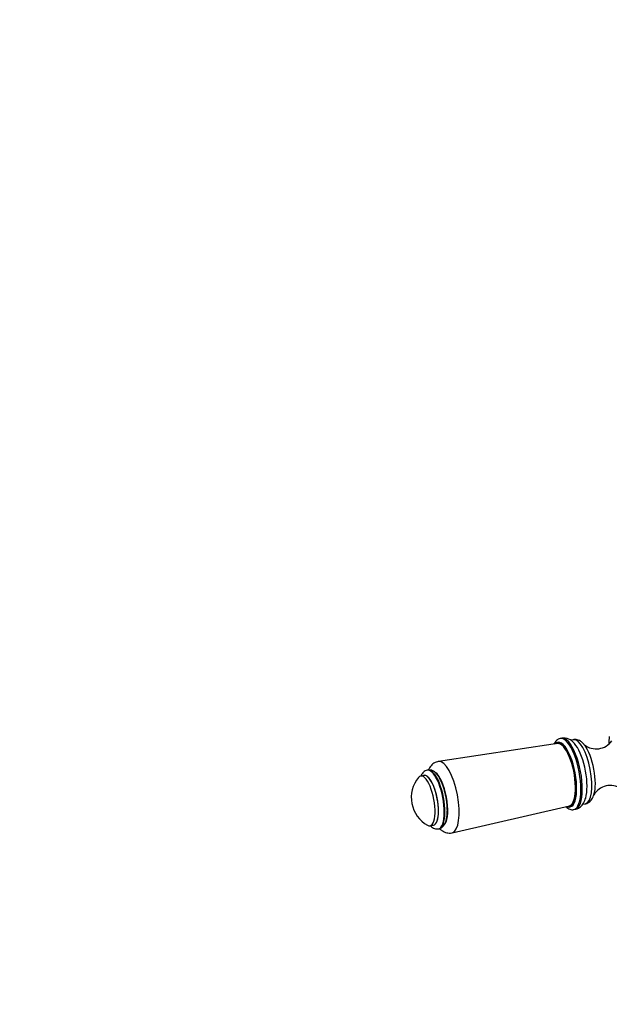
# Model space of a CAD drawing. Units: millimetres. Extents: x 0 to 1179, y 0 to 1763.
# Drawn here: x 349 to 512, y 1483 to 1755 of the extents above; entities that cross this region are included whole.
import ezdxf
from ezdxf import colors
from ezdxf.entities.mleader import LeaderData, LeaderLine
from ezdxf.math import Vec2, Vec3

# ---------------------------------------------------------------- set-up
doc = ezdxf.new("R2010")
doc.units = ezdxf.units.MM
doc.layers.add('DV3_Défaut', color=7, linetype='Continuous')
doc.layers.add('Défaut', color=7, linetype='Continuous')

# ---------------------------------------------------------------- blocks, each defined once
blk = doc.blocks.new('_DOT')
at = {"color": 0}
blk.add_line((0, 0), (-1, 0), dxfattribs=at)
at = {"color": 0, "const_width": 0.333}
blk.add_lwpolyline([(-0.1665, 0, 1), (0.1665, 0, 1)], format="xyb", close=True, dxfattribs=at)
blk = doc.blocks.new('SE2')
at = {"layer": 'DV3_Défaut', "color": 7, "linetype": 'Continuous'}
for p, q in [((497.24, 1555.11), (464.36, 1550.18)), ((498.39, 1556.59), (498.01, 1556.52)), ((501.6, 1556.18), (500.88, 1556.05)), ((461.39, 1547.79), (461.22, 1547.76)), ((460.31, 1546.31), (459.39, 1546.14)), ((468.1, 1530.45), (500.51, 1537.9)), ((501.74, 1536.87), (502.12, 1536.94)), ((504.22, 1538.36), (504.96, 1538.5)), ((462, 1532.38), (462.92, 1532.56)), ((464.3, 1531.55), (464.46, 1531.58))]:
    blk.add_line(p, q, dxfattribs=at)
for centre, radius, start, end in [((498.97, 1552.95), 3.67, 37.4657, 99.084), ((507.9, 1558.91), 5.26, 231.8492, 324.8387), ((540.38, 1554.23), 28.98, 174.409, 178.4648), ((465.54, 1540.18), 8.75, 140.3957, 241.0873), ((511.82, 1538.27), 5.26, 56.5961, 149.5598)]:
    blk.add_arc(centre, radius, start, end, dxfattribs=at)
for centre, major_axis, start_param, end_param in [((499.03, 1546.53), (1.69, -8.93), 0, 3.400937), ((499.03, 1546.53), (1.67, -8.8), 3.249062, 3.344056), ((499.03, 1546.53), (1.67, -8.8), 2.633399, 3.249062), ((498.84, 1546.5), (1.63, -8.6), 2.633399, 3.128452), ((499.87, 1546.69), (1.86, -9.82), 0, 3.143523), ((500.25, 1546.77), (1.86, -9.82), 0, 3.141593), ((503.28, 1547.34), (-1.68, 8.84), 3.141593, 6.283185), ((501.94, 1547.09), (1.68, -8.86), -3.762136, -3.649787), ((504.5, 1547.57), (-1.55, 8.16), -0.590373, -0.508194), ((498.84, 1546.5), (1.63, -8.6), 0.603215, 2.633399), ((499.03, 1546.53), (1.67, -8.8), 0.294671, 2.633399), ((501.94, 1547.09), (1.68, -8.86), 0.589102, 2.52105), ((504.5, 1547.57), (-1.55, 8.16), 3.710436, 5.692812), ((466.18, 1540.3), (1.87, -9.86), 0.014662, 3.128505), ((462.76, 1539.65), (1.54, -8.11), 0, 3.14218), ((462.93, 1539.69), (1.54, -8.11), 0, 3.141593), ((463.93, 1539.88), (1.43, -7.55), 0.334576, 2.794717), ((460.69, 1539.26), (1.3, -6.88), 0, 3.416733), ((461.62, 1539.44), (1.31, -6.89), 0, 3.204878), ((461.62, 1539.44), (1.3, -6.88), 0, 3.141593), ((498.84, 1546.5), (1.63, -8.6), 0.01314, 0.603215), ((501.94, 1547.09), (1.68, -8.86), 0.574439, 0.589102), ((499.03, 1546.53), (1.69, -8.93), 6.023841, 6.283185), ((499.03, 1546.53), (1.67, -8.8), -0.202463, -0.113783), ((499.03, 1546.53), (1.67, -8.8), 6.169402, 6.283185), ((499.03, 1546.53), (1.67, -8.8), 0, 0.294671), ((499.87, 1546.69), (1.86, -9.82), 6.281263, 6.283185), ((460.69, 1539.26), (1.3, -6.88), 6.008045, 6.283185), ((461.62, 1539.44), (1.31, -6.89), 6.219899, 6.283185), ((462.76, 1539.65), (1.54, -8.11), 6.280797, 6.283185)]:
    blk.add_ellipse(centre, major_axis=major_axis, ratio=0.340585, start_param=start_param, end_param=end_param, dxfattribs=at)
for points, knots in [([(498, 1556.51), (497.99, 1556.51), (497.79, 1556.5), (497.4, 1556.32), (496.94, 1555.99), (496.55, 1555.53), (496.34, 1555.16), (496.24, 1554.96)], [0, 0, 0, 0, 0.017635, 0.257233, 0.495168, 0.746838, 1, 1, 1, 1]), ([(504.46, 1555), (504.34, 1555.12), (504.08, 1555.39), (503.59, 1555.78), (502.99, 1556.08), (502.38, 1556.22), (501.88, 1556.25), (501.65, 1556.18), (501.58, 1556.16)], [0, 0, 0, 0, 0.143332, 0.375562, 0.578716, 0.766402, 0.94738, 1, 1, 1, 1]), ([(464.36, 1550.15), (464.24, 1550.14), (463.92, 1550.11), (463.35, 1549.87), (462.76, 1549.49), (462.25, 1549), (461.83, 1548.41), (461.6, 1547.96), (461.49, 1547.71), (461.49, 1547.7)], [0, 0, 0, 0, 0.07599, 0.252633, 0.424822, 0.599634, 0.785109, 0.990546, 1, 1, 1, 1]), ([(461.22, 1547.75), (461.2, 1547.75), (461.01, 1547.74), (460.61, 1547.56), (460.15, 1547.24), (459.76, 1546.79), (459.54, 1546.41), (459.44, 1546.18), (459.43, 1546.15)], [0, 0, 0, 0, 0.017483, 0.24567, 0.469284, 0.703262, 0.963866, 1, 1, 1, 1]), ([(463.73, 1546.79), (463.62, 1546.9), (463.38, 1547.15), (462.93, 1547.49), (462.39, 1547.74), (461.86, 1547.85), (461.55, 1547.81), (461.38, 1547.78)], [0, 0, 0, 0, 0.150395, 0.406171, 0.629364, 0.834587, 1, 1, 1, 1]), ([(464.46, 1531.59), (464.62, 1531.63), (464.92, 1531.69), (465.37, 1531.99), (465.77, 1532.4), (466.1, 1532.93), (466.37, 1533.6), (466.58, 1534.43), (466.71, 1535.38), (466.77, 1536.4), (466.75, 1537.48), (466.66, 1538.6), (466.5, 1539.74), (466.29, 1540.88), (466.02, 1542), (465.7, 1543.07), (465.33, 1544.07), (464.91, 1545), (464.46, 1545.83), (464.05, 1546.42), (463.81, 1546.69), (463.73, 1546.79)], [0, 0, 0, 0, 0.033954, 0.076772, 0.12083, 0.169447, 0.224648, 0.284557, 0.344323, 0.402795, 0.460315, 0.517245, 0.573845, 0.6303, 0.686764, 0.743338, 0.800188, 0.857531, 0.915684, 0.975128, 1, 1, 1, 1]), ([(502.1, 1536.96), (502.18, 1536.97), (502.47, 1537), (503, 1537.23), (503.57, 1537.61), (504.06, 1538.1), (504.47, 1538.69), (504.8, 1539.36), (504.94, 1539.81), (505.01, 1540.06)], [0, 0, 0, 0, 0.047654, 0.199135, 0.347244, 0.498577, 0.660543, 0.84141, 1, 1, 1, 1]), ([(504.94, 1538.5), (504.97, 1538.5), (505.18, 1538.52), (505.62, 1538.7), (506.14, 1539.04), (506.57, 1539.5), (506.93, 1540.06), (507.17, 1540.58), (507.26, 1540.9), (507.29, 1541)], [0, 0, 0, 0, 0.014921, 0.186761, 0.354502, 0.527233, 0.71566, 0.929639, 1, 1, 1, 1]), ([(499.54, 1537.66), (499.63, 1537.57), (499.9, 1537.34), (500.36, 1537.05), (500.92, 1536.86), (501.4, 1536.81), (501.64, 1536.87), (501.72, 1536.89)], [0, 0, 0, 0, 0.148817, 0.423692, 0.67109, 0.902874, 1, 1, 1, 1]), ([(462.04, 1532.38), (462.14, 1532.28), (462.41, 1532.04), (462.87, 1531.75), (463.42, 1531.55), (463.92, 1531.48), (464.18, 1531.54), (464.28, 1531.57)], [0, 0, 0, 0, 0.168023, 0.432583, 0.667984, 0.889538, 1, 1, 1, 1]), ([(464.59, 1531.63), (464.61, 1531.61), (464.82, 1531.41), (465.23, 1531.06), (465.89, 1530.68), (466.58, 1530.44), (467.27, 1530.35), (467.82, 1530.37), (468.07, 1530.45), (468.11, 1530.46)], [0, 0, 0, 0, 0.016599, 0.239282, 0.436495, 0.61943, 0.795003, 0.967889, 1, 1, 1, 1])]:
    blk.add_open_spline(points, degree=3, knots=knots, dxfattribs=at)

msp = doc.modelspace()

# ---------------------------------------------------------------- block references
at = {"layer": 'Défaut'}
msp.add_blockref('SE2', (0, 0), dxfattribs=at)

# ---------------------------------------------------------------- leaders
at = {"layer": 'Défaut', "color": 7, "linetype": 'Continuous'}
ml = msp.add_multileader_mtext('Standard', dxfattribs=at)
ml.set_content('{\\pxsm0.9;\\fSolid Edge ISO|b1||i0||c0|p34;\\W1.;13/04/2016\\P}', color=256)
ml.set_leader_properties()
ml.set_arrow_properties(name='DOT')
ml.build(insert=Vec2(0, 0))
ml.multileader.update_dxf_attribs({"leader_type": 0, "dogleg_length": 0, "arrow_head_size": 12})
ctx = ml.context
ctx.base_point, ctx.char_height, ctx.arrow_head_size, ctx.landing_gap_size = Vec3(1091.27, 1748.21), 12, 12, 4.2
notes = []
notes.append((ctx, [(0, (0, 0, 0), (0, 0), (1, 0), 1, [])]))
ctx.mtext.insert = Vec3(1093.27, 1754.33)
for ctx, leaders in notes:
    for number, flags, end, landing, length, lines in leaders:
        leader = LeaderData()
        leader.index, (leader.has_last_leader_line, leader.has_dogleg_vector, leader.attachment_direction) = number, flags
        leader.last_leader_point, leader.dogleg_vector, leader.dogleg_length = Vec3(end), Vec3(landing), length
        for number, points, colour, breaks in lines:
            line = LeaderLine()
            line.index, line.vertices, line.color, line.breaks = number, Vec3.list(points), colors.encode_raw_color(colour), breaks
            leader.lines.append(line)
        ctx.leaders.append(leader)

doc.saveas('drawing.dxf')
